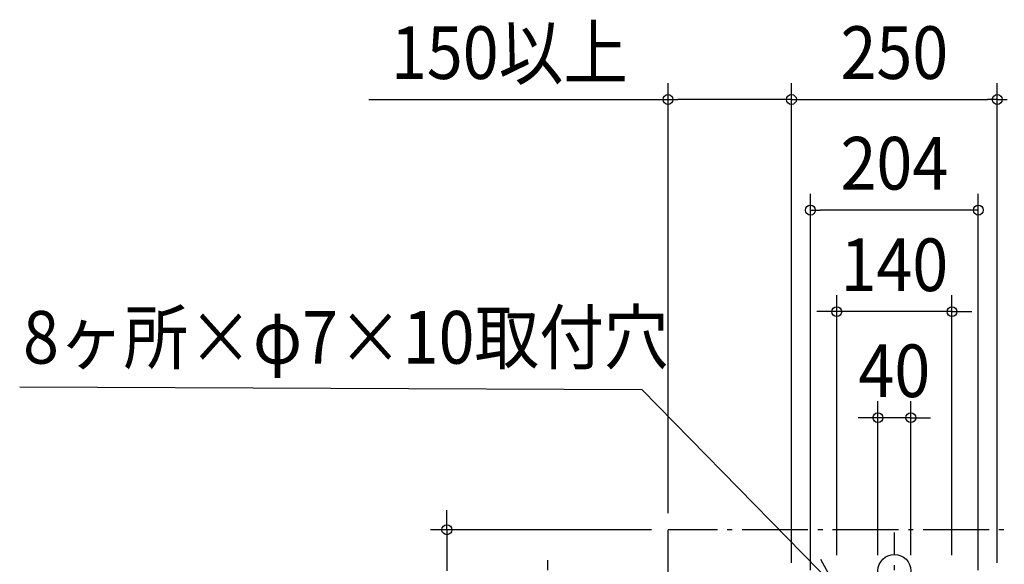
# Model space of a CAD drawing. Extents: x -1063 to 1188, y -945 to 708.
# Drawn here: x -1063 to 134, y 8 to 670 of the extents above; entities that cross this region are included whole.
import ezdxf
from ezdxf.enums import TextEntityAlignment as Align

# ---------------------------------------------------------------- set-up
doc = ezdxf.new("R2010")
doc.units = 0
doc.header["$LTSCALE"] = 20
doc.header["$PDMODE"] = 3
doc.header["$PDSIZE"] = -2
doc.linetypes.add('DASHDOT', pattern=[5.5, 4, -0.6, 0.3, -0.6])
doc.layers.get('DEFPOINTS').update_dxf_attribs({"linetype": 'CONTINUOUS'})
for name, color, linetype in [('ARRANGE', 1, 'CONTINUOUS'), ('BASIS', 6, 'DASHDOT'), ('NOTE', 4, 'CONTINUOUS'), ('SERVICESPACE', 2, 'DASHDOT'), ('SIZE', 30, 'CONTINUOUS')]:
    doc.layers.add(name, color=color, linetype=linetype)
doc.styles.get("Standard").update_dxf_attribs({"font": 'SIMPLEX.shx', "width": 0.9, "height": 64, "bigfont": 'BIGFONT.shx'})

msp = doc.modelspace()

# ---------------------------------------------------------------- linework, layer by layer
at = {"layer": 'ARRANGE', "color": 1, "linetype": 'CONTINUOUS'}
msp.add_circle((0, 0), 20, dxfattribs=at)
at = {"layer": 'BASIS', "color": 6, "linetype": 'DASHDOT'}
msp.add_line((0, -530.994761), (0, 46.546663), dxfattribs=at)
at = {"layer": 'DEFPOINTS', "color": 30, "linetype": 'CONTINUOUS'}
for p in [(-275, 572.995862), (125, 572.995862), (-102, 438.533784), (-70, 315.110304), (-20, 186.260921), (-275, 50), (-275, 50)]:
    msp.add_point(p, dxfattribs=at)
at = {"layer": 'NOTE', "color": 4, "linetype": 'CONTINUOUS'}
for p, q in [((-1062.645763, 223.623278), (-306.841175, 220.417074)), ((-70, -21), (-306.841175, 220.417074)), ((-70, -21), (-89.461562, 13.946353))]:
    msp.add_line(p, q, dxfattribs=at)
at = {"layer": 'SERVICESPACE', "color": 2, "linetype": 'DASHDOT'}
for p in [(225, 50), (-275, -580)]:
    msp.add_line(p, (-275, 50), dxfattribs=at)
at = {"layer": 'SIZE', "color": 30, "linetype": 'CONTINUOUS'}
for p, q in [((-275, 70), (-275, 592.995862)), ((-125, 10.006092), (-125, 592.995862)), ((-125, 10.006092), (-125, 592.995862)), ((125, 10.006092), (125, 592.995862)), ((125, 10.006092), (125, 592.995862)), ((-638.554467, 572.995862), (-275, 572.995862)), ((-275, 572.995862), (-263, 572.995862)), ((-137, 572.995862), (-263, 572.995862)), ((-125, 572.995862), (-137, 572.995862)), ((-125, 572.995862), (-113, 572.995862)), ((-113, 572.995862), (113, 572.995862)), ((125, 572.995862), (113, 572.995862)), ((125, 572.995862), (137, 572.995862)), ((-102, 1), (-102, 458.533784)), ((102, 1), (102, 458.533784)), ((-102, 438.533784), (-90, 438.533784)), ((90, 438.533784), (-90, 438.533784)), ((102, 438.533784), (90, 438.533784)), ((-70, 19), (-70, 335.110304)), ((70, 19), (70, 335.110304)), ((-82, 315.110304), (-94, 315.110304)), ((-70, 315.110304), (-82, 315.110304)), ((70, 315.110304), (-70, 315.110304)), ((70, 315.110304), (82, 315.110304)), ((82, 315.110304), (94, 315.110304)), ((-20, 19), (-20, 206.260921)), ((20, 19), (20, 206.260921)), ((-32, 186.260921), (-44, 186.260921)), ((-20, 186.260921), (-32, 186.260921)), ((20, 186.260921), (-20, 186.260921)), ((20, 186.260921), (32, 186.260921)), ((32, 186.260921), (44, 186.260921)), ((-543.678587, 62), (-543.678587, 74)), ((-543.678587, 50), (-543.678587, 62)), ((-295, 50), (-563.678587, 50)), ((-543.678587, 50), (-543.678587, 0)), ((-543.678587, 50), (-543.678587, 0)), ((-420.810942, 1), (-420.810942, 13))]:
    msp.add_line(p, q, dxfattribs=at)
for centre in [(-275, 572.995862), (-125, 572.995862), (-125, 572.995862), (125, 572.995862), (125, 572.995862), (-102, 438.533784), (102, 438.533784), (-70, 315.110304), (70, 315.110304), (-20, 186.260921), (20, 186.260921), (-543.678587, 50)]:
    msp.add_circle(centre, 6, dxfattribs=at)

# ---------------------------------------------------------------- texts
at = {"layer": 'NOTE', "color": 4, "linetype": 'CONTINUOUS', "width": 0.9}
msp.add_text('8ヶ所×φ7×10取付穴', height=64, dxfattribs=at).set_placement((-1058.596722, 251.956158))
at = {"layer": 'SIZE', "color": 30, "linetype": 'CONTINUOUS', "width": 0.9}
for s, p in [('150以上', (-467.634467, 597.995862)), ('250', (0, 597.995862)), ('204', (0, 463.533784)), ('140', (0, 340.110304)), ('40', (0, 211.260921))]:
    msp.add_text(s, height=64, dxfattribs=at).set_placement(p, align=Align.CENTER)

doc.saveas('drawing.dxf')
